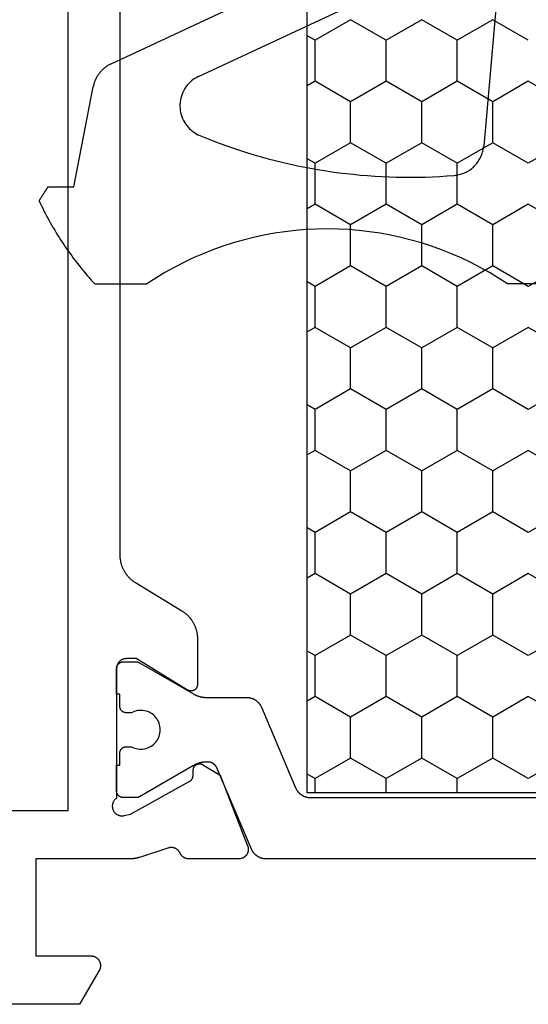
# Model space of a CAD drawing. Units: millimetres. Extents: x 0 to 6178, y -3021 to -50.
# Drawn here: x 5517 to 5532, y -2620 to -2590 of the extents above; entities that cross this region are included whole.
import ezdxf

# ---------------------------------------------------------------- set-up
doc = ezdxf.new("R2010")
doc.units = ezdxf.units.MM
doc.layers.add('CrossSectionsGums', color=1, linetype='Continuous')
doc.layers.add('CrossSectionsProfils', color=7, linetype='Continuous')

# ---------------------------------------------------------------- blocks, each defined once
blk = doc.blocks.new('08_11077_X', base_point=(0, 2.936))
at = {"layer": 'CrossSectionsProfils', "color": 1}
for p, q in [((6.55, 47.294), (6.985, 47.294)), ((6.985, 47.294), (7.125, 47.536)), ((7.62, 46.194), (6.985, 47.294)), ((8.89, 46.194), (9.525, 47.294)), ((9.525, 47.294), (9.385, 47.536)), ((9.525, 47.294), (10.795, 47.294)), ((10.795, 47.294), (10.935, 47.536)), ((11.43, 46.194), (10.795, 47.294)), ((12.7, 46.194), (13.335, 47.294)), ((13.335, 47.294), (13.195, 47.536)), ((13.335, 47.294), (14.605, 47.294)), ((14.605, 47.294), (14.745, 47.536)), ((15.24, 46.194), (14.605, 47.294)), ((16.51, 46.194), (17.145, 47.294)), ((17.145, 47.294), (17.005, 47.536)), ((17.145, 47.294), (18.415, 47.294)), ((18.415, 47.294), (18.555, 47.536)), ((19.05, 46.194), (18.415, 47.294)), ((20.32, 46.194), (20.955, 47.294)), ((20.955, 47.294), (20.815, 47.536)), ((20.955, 47.294), (22.225, 47.294)), ((22.225, 47.294), (22.365, 47.536)), ((22.86, 46.194), (22.225, 47.294)), ((24.13, 46.194), (24.765, 47.294)), ((24.765, 47.294), (24.625, 47.536)), ((24.765, 47.294), (26.035, 47.294)), ((26.035, 47.294), (26.175, 47.536)), ((26.67, 46.194), (26.035, 47.294)), ((27.94, 46.194), (28.575, 47.294)), ((28.575, 47.294), (28.435, 47.536)), ((28.575, 47.294), (29.845, 47.294)), ((29.845, 47.294), (29.985, 47.536)), ((30.48, 46.194), (29.845, 47.294)), ((6.985, 45.094), (7.62, 46.194)), ((7.62, 46.194), (8.89, 46.194)), ((9.525, 45.094), (8.89, 46.194)), ((10.795, 45.094), (11.43, 46.194)), ((11.43, 46.194), (12.7, 46.194)), ((13.335, 45.094), (12.7, 46.194)), ((14.605, 45.094), (15.24, 46.194)), ((15.24, 46.194), (16.51, 46.194)), ((17.145, 45.094), (16.51, 46.194)), ((18.415, 45.094), (19.05, 46.194)), ((19.05, 46.194), (20.32, 46.194)), ((20.955, 45.094), (20.32, 46.194)), ((22.225, 45.094), (22.86, 46.194)), ((22.86, 46.194), (24.13, 46.194)), ((24.765, 45.094), (24.13, 46.194)), ((26.035, 45.094), (26.67, 46.194)), ((26.67, 46.194), (27.94, 46.194)), ((28.575, 45.094), (27.94, 46.194)), ((29.845, 45.094), (30.48, 46.194)), ((6.55, 45.094), (6.985, 45.094)), ((7.62, 43.994), (6.985, 45.094)), ((8.89, 43.994), (9.525, 45.094)), ((9.525, 45.094), (10.795, 45.094)), ((11.43, 43.994), (10.795, 45.094)), ((12.7, 43.994), (13.335, 45.094)), ((13.335, 45.094), (14.605, 45.094)), ((15.24, 43.994), (14.605, 45.094)), ((16.51, 43.994), (17.145, 45.094)), ((17.145, 45.094), (18.415, 45.094)), ((19.05, 43.994), (18.415, 45.094)), ((20.32, 43.994), (20.955, 45.094)), ((20.955, 45.094), (22.225, 45.094)), ((22.86, 43.994), (22.225, 45.094)), ((24.13, 43.994), (24.765, 45.094)), ((24.765, 45.094), (26.035, 45.094)), ((26.67, 43.994), (26.035, 45.094)), ((27.94, 43.994), (28.575, 45.094)), ((28.575, 45.094), (29.845, 45.094)), ((30.48, 43.994), (29.845, 45.094)), ((6.985, 42.894), (7.62, 43.994)), ((7.62, 43.994), (8.89, 43.994)), ((9.525, 42.894), (8.89, 43.994)), ((10.795, 42.894), (11.43, 43.994)), ((11.43, 43.994), (12.7, 43.994)), ((13.335, 42.894), (12.7, 43.994)), ((14.605, 42.894), (15.24, 43.994)), ((15.24, 43.994), (16.51, 43.994)), ((17.145, 42.894), (16.51, 43.994)), ((18.415, 42.894), (19.05, 43.994)), ((19.05, 43.994), (20.32, 43.994)), ((20.955, 42.894), (20.32, 43.994)), ((22.225, 42.894), (22.86, 43.994)), ((22.86, 43.994), (24.13, 43.994)), ((24.765, 42.894), (24.13, 43.994)), ((26.035, 42.894), (26.67, 43.994)), ((26.67, 43.994), (27.94, 43.994)), ((28.575, 42.894), (27.94, 43.994)), ((29.845, 42.894), (30.48, 43.994)), ((6.55, 42.894), (6.985, 42.894)), ((7.62, 41.794), (6.985, 42.894)), ((8.89, 41.794), (9.525, 42.894)), ((9.525, 42.894), (10.795, 42.894)), ((11.43, 41.794), (10.795, 42.894)), ((12.7, 41.794), (13.335, 42.894)), ((13.335, 42.894), (14.605, 42.894)), ((15.24, 41.794), (14.605, 42.894)), ((16.51, 41.794), (17.145, 42.894)), ((17.145, 42.894), (18.415, 42.894)), ((19.05, 41.794), (18.415, 42.894)), ((20.32, 41.794), (20.955, 42.894)), ((20.955, 42.894), (22.225, 42.894)), ((22.86, 41.794), (22.225, 42.894)), ((24.13, 41.794), (24.765, 42.894)), ((24.765, 42.894), (26.035, 42.894)), ((26.67, 41.794), (26.035, 42.894)), ((27.94, 41.794), (28.575, 42.894)), ((28.575, 42.894), (29.845, 42.894)), ((30.48, 41.794), (29.845, 42.894)), ((6.985, 40.695), (7.62, 41.794)), ((7.62, 41.794), (8.89, 41.794)), ((9.525, 40.695), (8.89, 41.794)), ((10.795, 40.695), (11.43, 41.794)), ((11.43, 41.794), (12.7, 41.794)), ((13.335, 40.695), (12.7, 41.794)), ((14.605, 40.695), (15.24, 41.794)), ((15.24, 41.794), (16.51, 41.794)), ((17.145, 40.695), (16.51, 41.794)), ((18.415, 40.695), (19.05, 41.794)), ((19.05, 41.794), (20.32, 41.794)), ((20.955, 40.695), (20.32, 41.794)), ((22.225, 40.695), (22.86, 41.794)), ((22.86, 41.794), (24.13, 41.794)), ((24.765, 40.695), (24.13, 41.794)), ((26.035, 40.695), (26.67, 41.794)), ((26.67, 41.794), (27.94, 41.794)), ((28.575, 40.695), (27.94, 41.794)), ((29.845, 40.695), (30.48, 41.794)), ((7.62, 39.595), (6.985, 40.695)), ((8.89, 39.595), (9.525, 40.695)), ((11.43, 39.595), (10.795, 40.695)), ((12.7, 39.595), (13.335, 40.695)), ((15.24, 39.595), (14.605, 40.695)), ((16.51, 39.595), (17.145, 40.695)), ((19.05, 39.595), (18.415, 40.695)), ((20.32, 39.595), (20.955, 40.695)), ((22.86, 39.595), (22.225, 40.695)), ((24.13, 39.595), (24.765, 40.695)), ((26.67, 39.595), (26.035, 40.695)), ((27.94, 39.595), (28.575, 40.695))]:
    blk.add_line(p, q, dxfattribs=at)
at = {"layer": 'CrossSectionsProfils', "flags": 128}
for points in [[(38.193, 53.336), (13.907, 53.336), (13.886, 53.335), (13.865, 53.335), (13.843, 53.333), (13.822, 53.332), (13.801, 53.33), (13.78, 53.327), (13.758, 53.324), (13.737, 53.321), (13.716, 53.317), (13.696, 53.313), (13.675, 53.308), (13.654, 53.303), (13.633, 53.297), (13.613, 53.291), (13.593, 53.285), (13.572, 53.278), (13.552, 53.27), (13.533, 53.263), (13.513, 53.254), (13.493, 53.246), (13.474, 53.237), (13.455, 53.227), (13.436, 53.217), (13.417, 53.207), (13.399, 53.197), (13.38, 53.186), (13.362, 53.174), (13.345, 53.162), (13.327, 53.15), (13.31, 53.138), (13.293, 53.125), (13.276, 53.111), (13.26, 53.098), (13.244, 53.084), (13.228, 53.069), (13.212, 53.055), (13.197, 53.04), (13.182, 53.024), (13.168, 53.009), (13.154, 52.993), (13.14, 52.977), (13.126, 52.96), (13.113, 52.943), (13.1, 52.926), (13.088, 52.909), (13.076, 52.891), (13.064, 52.873), (13.053, 52.855), (13.053, 52.855), (12.177, 51.416), (12.166, 51.398), (12.154, 51.38), (12.142, 51.362), (12.13, 51.345), (12.117, 51.328), (12.104, 51.311), (12.091, 51.294), (12.077, 51.278), (12.062, 51.262), (12.048, 51.247), (12.033, 51.231), (12.018, 51.216), (12.002, 51.202), (11.987, 51.187), (11.97, 51.173), (11.954, 51.16), (11.937, 51.146), (11.92, 51.134), (11.903, 51.121), (11.886, 51.109), (11.868, 51.097), (11.85, 51.086), (11.832, 51.075), (11.813, 51.064), (11.794, 51.054), (11.775, 51.044), (11.756, 51.034), (11.737, 51.025), (11.717, 51.017), (11.698, 51.008), (11.678, 51.001), (11.658, 50.993), (11.638, 50.986), (11.617, 50.98), (11.597, 50.974), (11.576, 50.968), (11.556, 50.963), (11.535, 50.958), (11.514, 50.954), (11.493, 50.95), (11.472, 50.947), (11.451, 50.944), (11.43, 50.941), (11.408, 50.939), (11.387, 50.938), (11.366, 50.936), (11.344, 50.936), (11.323, 50.936), (11.323, 50.936), (9.9, 50.936), (9.891, 50.936), (9.882, 50.936), (9.874, 50.937), (9.865, 50.939), (9.856, 50.94), (9.848, 50.943), (9.839, 50.945), (9.831, 50.948), (9.823, 50.951), (9.815, 50.955), (9.807, 50.959), (9.799, 50.963), (9.791, 50.968), (9.784, 50.972), (9.777, 50.978), (9.77, 50.983), (9.764, 50.989), (9.757, 50.995), (9.751, 51.002), (9.746, 51.008), (9.74, 51.015), (9.735, 51.023), (9.73, 51.03), (9.726, 51.038), (9.722, 51.045), (9.718, 51.053), (9.714, 51.061), (9.711, 51.07), (9.708, 51.078), (9.706, 51.087), (9.704, 51.095), (9.703, 51.104), (9.701, 51.113), (9.701, 51.121), (9.7, 51.13), (9.7, 51.139), (9.7, 51.148), (9.701, 51.157), (9.702, 51.165), (9.704, 51.174), (9.706, 51.183), (9.708, 51.191), (9.711, 51.2), (9.714, 51.208), (9.717, 51.216), (9.721, 51.224), (9.725, 51.232), (9.729, 51.239), (9.729, 51.239), (10.7, 52.836), (10.7, 53.136), (10.7, 53.145), (10.699, 53.155), (10.699, 53.165), (10.697, 53.175), (10.696, 53.184), (10.694, 53.194), (10.692, 53.204), (10.69, 53.213), (10.687, 53.223), (10.684, 53.232), (10.681, 53.241), (10.677, 53.25), (10.673, 53.259), (10.669, 53.268), (10.665, 53.277), (10.66, 53.286), (10.655, 53.294), (10.649, 53.302), (10.644, 53.31), (10.638, 53.318), (10.632, 53.326), (10.626, 53.333), (10.619, 53.341), (10.612, 53.348), (10.605, 53.355), (10.598, 53.361), (10.59, 53.367), (10.583, 53.374), (10.575, 53.379), (10.567, 53.385), (10.558, 53.39), (10.55, 53.395), (10.541, 53.4), (10.533, 53.405), (10.524, 53.409), (10.515, 53.413), (10.506, 53.416), (10.496, 53.42), (10.487, 53.423), (10.478, 53.425), (10.468, 53.428), (10.459, 53.43), (10.449, 53.432), (10.439, 53.433), (10.429, 53.434), (10.42, 53.435), (10.41, 53.435), (10.4, 53.436), (10.4, 53.436), (6.383, 53.436), (6.373, 53.45), (6.362, 53.464), (6.35, 53.477), (6.338, 53.489), (6.325, 53.501), (6.311, 53.511), (6.297, 53.521), (6.282, 53.531), (6.266, 53.539), (6.25, 53.546), (6.234, 53.553), (6.217, 53.558), (6.2, 53.562), (6.183, 53.566), (6.166, 53.568), (6.148, 53.57), (6.131, 53.57), (6.113, 53.57), (6.096, 53.568), (6.079, 53.565), (6.062, 53.562), (6.045, 53.557), (6.028, 53.551), (6.012, 53.545), (5.996, 53.537), (5.981, 53.529), (5.966, 53.52), (5.952, 53.51), (5.938, 53.499), (5.925, 53.487), (5.913, 53.474), (5.901, 53.461), (5.89, 53.447), (5.88, 53.433), (5.871, 53.418), (5.863, 53.402), (5.856, 53.387), (5.85, 53.37), (5.844, 53.354), (5.84, 53.337), (5.837, 53.319), (5.834, 53.302), (5.833, 53.285), (5.833, 53.267), (5.833, 53.25), (5.835, 53.232), (5.838, 53.215), (5.841, 53.198), (5.841, 53.198), (5.89, 53.004), (6.903, 51.174), (6.905, 51.17), (6.907, 51.166), (6.909, 51.163), (6.912, 51.159), (6.914, 51.156), (6.917, 51.152), (6.919, 51.149), (6.922, 51.145), (6.925, 51.142), (6.928, 51.138), (6.931, 51.135), (6.934, 51.132), (6.937, 51.129), (6.94, 51.126), (6.943, 51.123), (6.946, 51.12), (6.95, 51.117), (6.953, 51.114), (6.956, 51.112), (6.96, 51.109), (6.963, 51.107), (6.967, 51.104), (6.971, 51.102), (6.974, 51.1), (6.978, 51.097), (6.982, 51.095), (6.986, 51.093), (6.99, 51.091), (6.994, 51.089), (6.998, 51.088), (7.002, 51.086), (7.006, 51.084), (7.01, 51.083), (7.014, 51.081), (7.018, 51.08), (7.022, 51.079), (7.027, 51.078), (7.031, 51.076), (7.035, 51.075), (7.039, 51.075), (7.044, 51.074), (7.048, 51.073), (7.052, 51.073), (7.057, 51.072), (7.061, 51.072), (7.065, 51.071), (7.07, 51.071), (7.074, 51.071), (7.074, 51.071), (7.249, 51.068), (7.258, 51.067), (7.266, 51.067), (7.275, 51.066), (7.284, 51.064), (7.292, 51.062), (7.301, 51.06), (7.309, 51.057), (7.317, 51.054), (7.325, 51.051), (7.333, 51.048), (7.341, 51.044), (7.348, 51.039), (7.356, 51.035), (7.363, 51.03), (7.37, 51.024), (7.377, 51.019), (7.383, 51.013), (7.389, 51.007), (7.395, 51), (7.401, 50.994), (7.406, 50.987), (7.411, 50.98), (7.416, 50.972), (7.42, 50.965), (7.424, 50.957), (7.428, 50.949), (7.431, 50.941), (7.435, 50.933), (7.437, 50.925), (7.439, 50.916), (7.441, 50.908), (7.443, 50.899), (7.444, 50.89), (7.445, 50.882), (7.445, 50.873), (7.445, 50.864), (7.445, 50.856), (7.444, 50.847), (7.443, 50.838), (7.442, 50.83), (7.44, 50.821), (7.438, 50.813), (7.435, 50.804), (7.432, 50.796), (7.429, 50.788), (7.425, 50.78), (7.421, 50.772), (7.417, 50.765), (7.417, 50.765), (7.095, 50.23), (4.909, 49.382), (4.897, 49.378), (4.886, 49.374), (4.874, 49.371), (4.862, 49.368), (4.85, 49.366), (4.838, 49.364), (4.826, 49.363), (4.814, 49.362), (4.802, 49.361), (4.79, 49.362), (4.778, 49.362), (4.766, 49.363), (4.754, 49.365), (4.742, 49.367), (4.73, 49.37), (4.718, 49.373), (4.706, 49.376), (4.695, 49.38), (4.684, 49.385), (4.673, 49.39), (4.662, 49.395), (4.651, 49.401), (4.641, 49.407), (4.631, 49.414), (4.621, 49.421), (4.611, 49.428), (4.602, 49.436), (4.593, 49.444), (4.584, 49.453), (4.576, 49.462), (4.568, 49.471), (4.561, 49.481), (4.554, 49.49), (4.547, 49.501), (4.541, 49.511), (4.535, 49.522), (4.529, 49.532), (4.524, 49.543), (4.52, 49.555), (4.516, 49.566), (4.512, 49.578), (4.509, 49.589), (4.506, 49.601), (4.504, 49.613), (4.502, 49.625), (4.501, 49.637), (4.5, 49.649), (4.5, 49.661), (4.5, 49.661), (4.5, 51.197), (4.5, 51.204), (4.5, 51.211), (4.501, 51.218), (4.501, 51.225), (4.502, 51.233), (4.503, 51.24), (4.504, 51.247), (4.505, 51.254), (4.507, 51.261), (4.509, 51.268), (4.51, 51.275), (4.512, 51.282), (4.514, 51.289), (4.517, 51.295), (4.519, 51.302), (4.522, 51.309), (4.524, 51.315), (4.527, 51.322), (4.53, 51.328), (4.534, 51.335), (4.537, 51.341), (4.541, 51.347), (4.544, 51.354), (4.548, 51.36), (4.552, 51.366), (4.556, 51.372), (4.56, 51.377), (4.565, 51.383), (4.569, 51.389), (4.574, 51.394), (4.579, 51.399), (4.584, 51.405), (4.589, 51.41), (4.594, 51.415), (4.599, 51.42), (4.605, 51.424), (4.61, 51.429), (4.616, 51.433), (4.621, 51.438), (4.627, 51.442), (4.633, 51.446), (4.639, 51.45), (4.645, 51.454), (4.652, 51.457), (4.658, 51.461), (4.664, 51.464), (4.671, 51.467), (4.677, 51.47), (4.677, 51.47), (4.685, 51.474), (4.693, 51.478), (4.7, 51.482), (4.708, 51.486), (4.715, 51.491), (4.723, 51.496), (4.73, 51.501), (4.737, 51.506), (4.744, 51.511), (4.75, 51.517), (4.757, 51.523), (4.763, 51.529), (4.769, 51.535), (4.775, 51.541), (4.781, 51.548), (4.787, 51.554), (4.792, 51.561), (4.797, 51.568), (4.802, 51.575), (4.807, 51.583), (4.812, 51.59), (4.816, 51.598), (4.82, 51.605), (4.824, 51.613), (4.828, 51.621), (4.831, 51.629), (4.834, 51.637), (4.837, 51.645), (4.84, 51.653), (4.843, 51.662), (4.845, 51.67), (4.847, 51.679), (4.849, 51.687), (4.85, 51.696), (4.852, 51.704), (4.853, 51.713), (4.853, 51.722), (4.854, 51.73), (4.854, 51.739), (4.854, 51.748), (4.854, 51.756), (4.854, 51.765), (4.853, 51.774), (4.852, 51.782), (4.851, 51.791), (4.849, 51.8), (4.847, 51.808), (4.845, 51.817), (4.845, 51.817), (4.549, 52.725), (4.547, 52.731), (4.545, 52.738), (4.543, 52.744), (4.541, 52.75), (4.54, 52.756), (4.538, 52.763), (4.536, 52.769), (4.534, 52.775), (4.533, 52.782), (4.531, 52.788), (4.529, 52.794), (4.528, 52.801), (4.526, 52.807), (4.525, 52.814), (4.523, 52.82), (4.522, 52.826), (4.521, 52.833), (4.519, 52.839), (4.518, 52.846), (4.517, 52.852), (4.516, 52.859), (4.515, 52.865), (4.513, 52.872), (4.512, 52.878), (4.511, 52.885), (4.51, 52.891), (4.509, 52.898), (4.509, 52.904), (4.508, 52.911), (4.507, 52.917), (4.506, 52.924), (4.506, 52.93), (4.505, 52.937), (4.504, 52.943), (4.504, 52.95), (4.503, 52.956), (4.503, 52.963), (4.502, 52.969), (4.502, 52.976), (4.501, 52.982), (4.501, 52.989), (4.501, 52.996), (4.501, 53.002), (4.5, 53.009), (4.5, 53.015), (4.5, 53.022), (4.5, 53.028), (4.5, 53.035), (4.5, 53.035), (4.5, 55.936), (1.5, 55.936), (1.5, 54.236), (1.5, 54.222), (1.499, 54.209), (1.497, 54.196), (1.495, 54.183), (1.493, 54.171), (1.49, 54.158), (1.486, 54.145), (1.482, 54.133), (1.477, 54.121), (1.472, 54.109), (1.466, 54.097), (1.46, 54.086), (1.453, 54.074), (1.446, 54.063), (1.438, 54.053), (1.43, 54.043), (1.421, 54.033), (1.412, 54.023), (1.403, 54.014), (1.393, 54.006), (1.383, 53.998), (1.372, 53.99), (1.361, 53.983), (1.35, 53.976), (1.339, 53.969), (1.327, 53.964), (1.315, 53.958), (1.303, 53.954), (1.29, 53.949), (1.278, 53.946), (1.265, 53.943), (1.252, 53.94), (1.239, 53.938), (1.226, 53.937), (1.213, 53.936), (1.2, 53.936), (1.187, 53.936), (1.174, 53.937), (1.161, 53.938), (1.148, 53.94), (1.135, 53.943), (1.122, 53.946), (1.11, 53.949), (1.097, 53.954), (1.085, 53.958), (1.073, 53.964), (1.061, 53.969), (1.05, 53.976), (1.05, 53.976), (0, 54.582), (0, 58.789)], [(6, 75.236), (6, 54.936), (46.1, 54.936), (46.1, 75.236), (6, 75.236)]]:
    blk.add_lwpolyline(points, dxfattribs=at)
at = {"layer": 'CrossSectionsProfils', "color": 1, "flags": 128}
for points in [[(4.5, 22.066), (4.5, 48.805), (4.5, 48.817), (4.501, 48.829), (4.501, 48.841), (4.502, 48.853), (4.504, 48.865), (4.505, 48.877), (4.507, 48.889), (4.509, 48.901), (4.512, 48.913), (4.515, 48.925), (4.518, 48.937), (4.521, 48.949), (4.525, 48.96), (4.529, 48.972), (4.533, 48.983), (4.538, 48.995), (4.542, 49.006), (4.547, 49.017), (4.553, 49.028), (4.558, 49.039), (4.564, 49.049), (4.57, 49.06), (4.576, 49.07), (4.583, 49.081), (4.59, 49.091), (4.597, 49.101), (4.604, 49.11), (4.612, 49.12), (4.62, 49.129), (4.628, 49.138), (4.636, 49.147), (4.644, 49.156), (4.653, 49.165), (4.662, 49.173), (4.671, 49.181), (4.68, 49.189), (4.69, 49.197), (4.699, 49.204), (4.709, 49.211), (4.719, 49.218), (4.729, 49.225), (4.74, 49.231), (4.75, 49.238), (4.761, 49.244), (4.772, 49.249), (4.782, 49.255), (4.793, 49.26), (4.805, 49.265), (4.805, 49.265), (7.317, 50.331), (7.324, 50.334), (7.331, 50.337), (7.337, 50.341), (7.344, 50.344), (7.35, 50.348), (7.356, 50.351), (7.362, 50.355), (7.368, 50.359), (7.374, 50.363), (7.38, 50.368), (7.386, 50.372), (7.392, 50.377), (7.397, 50.382), (7.403, 50.386), (7.408, 50.392), (7.413, 50.397), (7.418, 50.402), (7.423, 50.407), (7.428, 50.413), (7.433, 50.418), (7.437, 50.424), (7.442, 50.43), (7.446, 50.436), (7.45, 50.442), (7.454, 50.448), (7.458, 50.454), (7.462, 50.461), (7.465, 50.467), (7.468, 50.474), (7.472, 50.48), (7.475, 50.487), (7.477, 50.494), (7.48, 50.5), (7.483, 50.507), (7.485, 50.514), (7.487, 50.521), (7.489, 50.528), (7.491, 50.535), (7.493, 50.542), (7.494, 50.549), (7.496, 50.557), (7.497, 50.564), (7.498, 50.571), (7.499, 50.578), (7.499, 50.586), (7.5, 50.593), (7.5, 50.6), (7.5, 50.608), (7.5, 50.608), (7.5, 50.656), (7.5, 50.665), (7.5, 50.673), (7.5, 50.682), (7.499, 50.691), (7.499, 50.7), (7.498, 50.708), (7.498, 50.717), (7.497, 50.726), (7.496, 50.734), (7.495, 50.743), (7.494, 50.752), (7.493, 50.76), (7.492, 50.769), (7.491, 50.778), (7.489, 50.786), (7.488, 50.795), (7.486, 50.803), (7.485, 50.812), (7.483, 50.821), (7.481, 50.829), (7.479, 50.838), (7.477, 50.846), (7.475, 50.855), (7.473, 50.863), (7.47, 50.871), (7.468, 50.88), (7.466, 50.888), (7.463, 50.896), (7.46, 50.905), (7.458, 50.913), (7.455, 50.921), (7.452, 50.93), (7.449, 50.938), (7.446, 50.946), (7.442, 50.954), (7.439, 50.962), (7.436, 50.97), (7.432, 50.978), (7.429, 50.986), (7.425, 50.994), (7.421, 51.002), (7.417, 51.01), (7.414, 51.018), (7.41, 51.025), (7.406, 51.033), (7.401, 51.041), (7.397, 51.048), (7.393, 51.056), (7.393, 51.056), (6.427, 52.729), (6.426, 52.731), (6.425, 52.733), (6.424, 52.735), (6.423, 52.737), (6.422, 52.739), (6.421, 52.741), (6.42, 52.743), (6.419, 52.745), (6.418, 52.747), (6.417, 52.749), (6.416, 52.751), (6.415, 52.753), (6.414, 52.755), (6.414, 52.757), (6.413, 52.759), (6.412, 52.761), (6.411, 52.763), (6.411, 52.765), (6.41, 52.767), (6.409, 52.769), (6.409, 52.771), (6.408, 52.773), (6.407, 52.775), (6.407, 52.777), (6.406, 52.779), (6.406, 52.782), (6.405, 52.784), (6.405, 52.786), (6.404, 52.788), (6.404, 52.79), (6.403, 52.792), (6.403, 52.794), (6.403, 52.797), (6.402, 52.799), (6.402, 52.801), (6.402, 52.803), (6.401, 52.805), (6.401, 52.807), (6.401, 52.81), (6.401, 52.812), (6.401, 52.814), (6.4, 52.816), (6.4, 52.818), (6.4, 52.82), (6.4, 52.823), (6.4, 52.825), (6.4, 52.827), (6.4, 52.829), (6.4, 52.829), (6.4, 53.236), (6.4, 53.242), (6.4, 53.249), (6.401, 53.255), (6.402, 53.262), (6.403, 53.268), (6.404, 53.275), (6.405, 53.281), (6.407, 53.287), (6.409, 53.294), (6.411, 53.3), (6.413, 53.306), (6.415, 53.312), (6.418, 53.318), (6.421, 53.324), (6.424, 53.33), (6.427, 53.336), (6.43, 53.341), (6.434, 53.347), (6.437, 53.352), (6.441, 53.357), (6.445, 53.362), (6.45, 53.367), (6.454, 53.372), (6.459, 53.377), (6.463, 53.382), (6.468, 53.386), (6.473, 53.39), (6.478, 53.394), (6.484, 53.398), (6.489, 53.402), (6.494, 53.405), (6.5, 53.409), (6.506, 53.412), (6.512, 53.415), (6.517, 53.418), (6.523, 53.42), (6.53, 53.423), (6.536, 53.425), (6.542, 53.427), (6.548, 53.429), (6.555, 53.43), (6.561, 53.432), (6.567, 53.433), (6.574, 53.434), (6.58, 53.435), (6.587, 53.435), (6.593, 53.435), (6.6, 53.436), (6.6, 53.436), (7.4, 53.436), (7.4, 53.336), (7.775, 53.336), (7.782, 53.335), (7.788, 53.335), (7.795, 53.335), (7.801, 53.334), (7.808, 53.333), (7.814, 53.332), (7.82, 53.33), (7.827, 53.329), (7.833, 53.327), (7.839, 53.325), (7.845, 53.323), (7.852, 53.32), (7.858, 53.318), (7.863, 53.315), (7.869, 53.312), (7.875, 53.309), (7.881, 53.305), (7.886, 53.302), (7.891, 53.298), (7.897, 53.294), (7.902, 53.29), (7.907, 53.286), (7.912, 53.282), (7.916, 53.277), (7.921, 53.272), (7.925, 53.267), (7.93, 53.262), (7.934, 53.257), (7.938, 53.252), (7.941, 53.247), (7.945, 53.241), (7.948, 53.236), (7.951, 53.23), (7.954, 53.224), (7.957, 53.218), (7.96, 53.212), (7.962, 53.206), (7.964, 53.2), (7.966, 53.194), (7.968, 53.187), (7.97, 53.181), (7.971, 53.175), (7.972, 53.168), (7.973, 53.162), (7.974, 53.155), (7.975, 53.149), (7.975, 53.142), (7.975, 53.136), (7.975, 53.136), (7.975, 52.976), (7.952, 52.93), (7.933, 52.881), (7.918, 52.832), (7.908, 52.781), (7.902, 52.729), (7.9, 52.677), (7.903, 52.626), (7.91, 52.574), (7.922, 52.524), (7.938, 52.474), (7.959, 52.427), (7.983, 52.381), (8.011, 52.337), (8.043, 52.296), (8.079, 52.258), (8.117, 52.224), (8.158, 52.192), (8.202, 52.165), (8.248, 52.141), (8.297, 52.121), (8.346, 52.106), (8.397, 52.095), (8.448, 52.088), (8.5, 52.086), (8.552, 52.088), (8.603, 52.095), (8.654, 52.106), (8.703, 52.121), (8.752, 52.141), (8.798, 52.165), (8.842, 52.192), (8.883, 52.224), (8.921, 52.258), (8.957, 52.296), (8.989, 52.337), (9.017, 52.381), (9.041, 52.427), (9.062, 52.474), (9.078, 52.524), (9.09, 52.574), (9.097, 52.626), (9.1, 52.677), (9.098, 52.729), (9.092, 52.781), (9.082, 52.832), (9.067, 52.881), (9.048, 52.93), (9.025, 52.976), (9.025, 52.976), (9.025, 53.136), (9.025, 53.142), (9.025, 53.149), (9.026, 53.155), (9.027, 53.162), (9.028, 53.168), (9.029, 53.175), (9.03, 53.181), (9.032, 53.187), (9.034, 53.194), (9.036, 53.2), (9.038, 53.206), (9.04, 53.212), (9.043, 53.218), (9.046, 53.224), (9.049, 53.23), (9.052, 53.236), (9.055, 53.241), (9.059, 53.247), (9.062, 53.252), (9.066, 53.257), (9.07, 53.262), (9.075, 53.267), (9.079, 53.272), (9.084, 53.277), (9.088, 53.282), (9.093, 53.286), (9.098, 53.29), (9.103, 53.294), (9.109, 53.298), (9.114, 53.302), (9.119, 53.305), (9.125, 53.309), (9.131, 53.312), (9.137, 53.315), (9.142, 53.318), (9.148, 53.32), (9.155, 53.323), (9.161, 53.325), (9.167, 53.327), (9.173, 53.329), (9.18, 53.33), (9.186, 53.332), (9.192, 53.333), (9.199, 53.334), (9.205, 53.335), (9.212, 53.335), (9.218, 53.335), (9.225, 53.336), (9.225, 53.336), (9.6, 53.336), (9.6, 53.436), (10.4, 53.436), (10.407, 53.435), (10.413, 53.435), (10.42, 53.435), (10.426, 53.434), (10.433, 53.433), (10.439, 53.432), (10.445, 53.43), (10.452, 53.429), (10.458, 53.427), (10.464, 53.425), (10.47, 53.423), (10.477, 53.42), (10.483, 53.418), (10.488, 53.415), (10.494, 53.412), (10.5, 53.409), (10.506, 53.405), (10.511, 53.402), (10.516, 53.398), (10.522, 53.394), (10.527, 53.39), (10.532, 53.386), (10.537, 53.382), (10.541, 53.377), (10.546, 53.372), (10.55, 53.367), (10.555, 53.362), (10.559, 53.357), (10.563, 53.352), (10.566, 53.347), (10.57, 53.341), (10.573, 53.336), (10.576, 53.33), (10.579, 53.324), (10.582, 53.318), (10.585, 53.312), (10.587, 53.306), (10.589, 53.3), (10.591, 53.294), (10.593, 53.287), (10.595, 53.281), (10.596, 53.275), (10.597, 53.268), (10.598, 53.262), (10.599, 53.255), (10.6, 53.249), (10.6, 53.242), (10.6, 53.236), (10.6, 53.236), (10.6, 52.829), (10.6, 52.827), (10.6, 52.825), (10.6, 52.823), (10.6, 52.82), (10.6, 52.818), (10.6, 52.816), (10.599, 52.814), (10.599, 52.812), (10.599, 52.81), (10.599, 52.807), (10.599, 52.805), (10.598, 52.803), (10.598, 52.801), (10.598, 52.799), (10.597, 52.797), (10.597, 52.794), (10.597, 52.792), (10.596, 52.79), (10.596, 52.788), (10.595, 52.786), (10.595, 52.784), (10.594, 52.782), (10.594, 52.779), (10.593, 52.777), (10.593, 52.775), (10.592, 52.773), (10.591, 52.771), (10.591, 52.769), (10.59, 52.767), (10.589, 52.765), (10.589, 52.763), (10.588, 52.761), (10.587, 52.759), (10.586, 52.757), (10.586, 52.755), (10.585, 52.753), (10.584, 52.751), (10.583, 52.749), (10.582, 52.747), (10.581, 52.745), (10.58, 52.743), (10.579, 52.741), (10.578, 52.739), (10.577, 52.737), (10.576, 52.735), (10.575, 52.733), (10.574, 52.731), (10.573, 52.729), (10.573, 52.729), (9.607, 51.056), (9.603, 51.048), (9.599, 51.041), (9.594, 51.033), (9.59, 51.025), (9.586, 51.018), (9.583, 51.01), (9.579, 51.002), (9.575, 50.994), (9.571, 50.986), (9.568, 50.978), (9.564, 50.97), (9.561, 50.962), (9.558, 50.954), (9.554, 50.946), (9.551, 50.938), (9.548, 50.93), (9.545, 50.921), (9.542, 50.913), (9.54, 50.905), (9.537, 50.896), (9.534, 50.888), (9.532, 50.88), (9.53, 50.871), (9.527, 50.863), (9.525, 50.855), (9.523, 50.846), (9.521, 50.838), (9.519, 50.829), (9.517, 50.821), (9.515, 50.812), (9.514, 50.803), (9.512, 50.795), (9.511, 50.786), (9.509, 50.778), (9.508, 50.769), (9.507, 50.76), (9.506, 50.752), (9.505, 50.743), (9.504, 50.734), (9.503, 50.726), (9.502, 50.717), (9.502, 50.708), (9.501, 50.7), (9.501, 50.691), (9.5, 50.682), (9.5, 50.673), (9.5, 50.665), (9.5, 50.656), (9.5, 50.656), (9.5, 49.416), (9.5, 49.404), (9.499, 49.392), (9.499, 49.38), (9.498, 49.367), (9.496, 49.355), (9.495, 49.343), (9.493, 49.331), (9.491, 49.319), (9.488, 49.307), (9.485, 49.296), (9.482, 49.284), (9.479, 49.272), (9.475, 49.26), (9.471, 49.249), (9.467, 49.237), (9.462, 49.226), (9.458, 49.215), (9.453, 49.204), (9.447, 49.193), (9.442, 49.182), (9.436, 49.171), (9.43, 49.161), (9.424, 49.15), (9.417, 49.14), (9.41, 49.13), (9.403, 49.12), (9.396, 49.11), (9.388, 49.101), (9.38, 49.092), (9.372, 49.082), (9.364, 49.073), (9.356, 49.065), (9.347, 49.056), (9.338, 49.048), (9.329, 49.04), (9.32, 49.032), (9.31, 49.024), (9.301, 49.017), (9.291, 49.009), (9.281, 49.002), (9.271, 48.996), (9.26, 48.989), (9.25, 48.983), (9.239, 48.977), (9.228, 48.971), (9.218, 48.966), (9.207, 48.961), (9.195, 48.956), (9.195, 48.956), (6.705, 47.899), (6.693, 47.894), (6.682, 47.889), (6.672, 47.883), (6.661, 47.877), (6.65, 47.871), (6.64, 47.865), (6.629, 47.859), (6.619, 47.852), (6.609, 47.845), (6.599, 47.838), (6.59, 47.83), (6.58, 47.823), (6.571, 47.815), (6.562, 47.807), (6.553, 47.798), (6.544, 47.79), (6.536, 47.781), (6.528, 47.772), (6.52, 47.763), (6.512, 47.754), (6.504, 47.744), (6.497, 47.734), (6.49, 47.724), (6.483, 47.714), (6.476, 47.704), (6.47, 47.694), (6.464, 47.683), (6.458, 47.672), (6.453, 47.662), (6.447, 47.651), (6.442, 47.64), (6.438, 47.628), (6.433, 47.617), (6.429, 47.606), (6.425, 47.594), (6.421, 47.582), (6.418, 47.571), (6.415, 47.559), (6.412, 47.547), (6.409, 47.535), (6.407, 47.523), (6.405, 47.511), (6.404, 47.499), (6.402, 47.487), (6.401, 47.475), (6.401, 47.463), (6.4, 47.451), (6.4, 47.438), (6.4, 47.438), (6.4, 23.433)], [(45.55, 23.336), (6.55, 23.336), (6.55, 47.536), (45.55, 47.536), (45.55, 23.336)]]:
    blk.add_lwpolyline(points, dxfattribs=at)
blk = doc.blocks.new('108_3186_6', base_point=(379.83, 551.434))
at = {"layer": 'CrossSectionsGums'}
for p, q in [((380.764, 555.452), (394.027, 561.637)), ((383.466, 555.057), (391.294, 558.707)), ((392.713, 557.714), (392.292, 552.902)), ((380.605, 555.36), (380.584, 555.344)), ((380.627, 555.375), (380.605, 555.36)), ((380.649, 555.389), (380.627, 555.375)), ((380.671, 555.403), (380.649, 555.389)), ((380.694, 555.416), (380.671, 555.403)), ((380.717, 555.429), (380.694, 555.416)), ((380.74, 555.441), (380.717, 555.429)), ((380.764, 555.452), (380.74, 555.441)), ((380.325, 555.053), (380.312, 555.03)), ((380.338, 555.076), (380.325, 555.053)), ((380.352, 555.098), (380.338, 555.076)), ((380.367, 555.119), (380.352, 555.098)), ((380.382, 555.14), (380.367, 555.119)), ((380.398, 555.161), (380.382, 555.14)), ((380.415, 555.182), (380.398, 555.161)), ((380.431, 555.202), (380.415, 555.182)), ((380.449, 555.221), (380.431, 555.202)), ((380.467, 555.24), (380.449, 555.221)), ((380.485, 555.259), (380.467, 555.24)), ((380.504, 555.277), (380.485, 555.259)), ((380.524, 555.295), (380.504, 555.277)), ((380.543, 555.312), (380.524, 555.295)), ((380.564, 555.328), (380.543, 555.312)), ((380.584, 555.344), (380.564, 555.328)), ((383.466, 555.057), (383.408, 555.028)), ((379.602, 551.637), (380.205, 554.736)), ((380.21, 554.762), (380.205, 554.736)), ((380.216, 554.788), (380.21, 554.762)), ((380.223, 554.813), (380.216, 554.788)), ((380.23, 554.838), (380.223, 554.813)), ((380.238, 554.863), (380.23, 554.838)), ((380.246, 554.888), (380.238, 554.863)), ((380.256, 554.912), (380.246, 554.888)), ((380.266, 554.936), (380.256, 554.912)), ((380.276, 554.96), (380.266, 554.936)), ((380.287, 554.984), (380.276, 554.96)), ((380.299, 555.007), (380.287, 554.984)), ((380.312, 555.03), (380.299, 555.007)), ((383.114, 554.783), (383.075, 554.732)), ((383.156, 554.831), (383.114, 554.783)), ((383.201, 554.877), (383.156, 554.831)), ((383.249, 554.92), (383.201, 554.877)), ((383.3, 554.959), (383.249, 554.92)), ((383.353, 554.995), (383.3, 554.959)), ((383.408, 555.028), (383.353, 554.995)), ((382.933, 554.445), (382.916, 554.383)), ((382.954, 554.506), (382.933, 554.445)), ((382.978, 554.565), (382.954, 554.506)), ((383.007, 554.623), (382.978, 554.565)), ((383.039, 554.679), (383.007, 554.623)), ((383.075, 554.732), (383.039, 554.679)), ((382.894, 554.257), (382.889, 554.193)), ((382.889, 554.193), (382.889, 554.128)), ((382.889, 554.128), (382.892, 554.064)), ((382.903, 554.32), (382.894, 554.257)), ((382.916, 554.383), (382.903, 554.32)), ((382.892, 554.064), (382.9, 554.001)), ((382.9, 554.001), (382.911, 553.937)), ((382.911, 553.937), (382.927, 553.875)), ((382.927, 553.875), (382.947, 553.814)), ((382.947, 553.814), (382.97, 553.754)), ((382.97, 553.754), (382.998, 553.696)), ((382.998, 553.696), (383.029, 553.64)), ((383.029, 553.64), (383.063, 553.586)), ((383.063, 553.586), (383.101, 553.534)), ((383.101, 553.534), (383.143, 553.485)), ((383.143, 553.485), (383.187, 553.438)), ((383.187, 553.438), (383.234, 553.394)), ((383.234, 553.394), (383.284, 553.354)), ((383.284, 553.354), (383.336, 553.317)), ((383.336, 553.317), (383.391, 553.283)), ((383.391, 553.283), (383.448, 553.253)), ((383.448, 553.253), (383.506, 553.226)), ((383.506, 553.226), (383.713, 553.143)), ((383.713, 553.143), (383.921, 553.061)), ((383.921, 553.061), (384.13, 552.983)), ((384.13, 552.983), (384.341, 552.907)), ((384.341, 552.907), (384.552, 552.834)), ((384.552, 552.834), (384.764, 552.764)), ((384.764, 552.764), (384.977, 552.696)), ((384.977, 552.696), (385.19, 552.632)), ((385.19, 552.632), (385.405, 552.57)), ((392.217, 552.6), (392.231, 552.637)), ((392.231, 552.637), (392.244, 552.673)), ((392.244, 552.673), (392.256, 552.711)), ((392.256, 552.711), (392.266, 552.748)), ((392.266, 552.748), (392.275, 552.786)), ((392.275, 552.786), (392.282, 552.824)), ((392.282, 552.824), (392.287, 552.863)), ((392.287, 552.863), (392.292, 552.902)), ((385.405, 552.57), (385.62, 552.511)), ((385.62, 552.511), (385.837, 552.455)), ((385.837, 552.455), (386.054, 552.401)), ((386.054, 552.401), (386.271, 552.351)), ((386.271, 552.351), (386.489, 552.303)), ((386.489, 552.303), (386.708, 552.259)), ((392, 552.28), (392.027, 552.308)), ((392.027, 552.308), (392.053, 552.337)), ((392.053, 552.337), (392.078, 552.367)), ((392.078, 552.367), (392.102, 552.398)), ((392.102, 552.398), (392.124, 552.429)), ((392.124, 552.429), (392.145, 552.462)), ((392.145, 552.462), (392.165, 552.496)), ((392.165, 552.496), (392.184, 552.53)), ((392.184, 552.53), (392.201, 552.565)), ((392.201, 552.565), (392.217, 552.6)), ((386.708, 552.259), (386.928, 552.217)), ((386.928, 552.217), (387.148, 552.178)), ((387.148, 552.178), (387.368, 552.142)), ((387.368, 552.142), (387.589, 552.109)), ((387.589, 552.109), (387.81, 552.078)), ((387.81, 552.078), (388.032, 552.051)), ((388.032, 552.051), (388.254, 552.027)), ((388.254, 552.027), (388.476, 552.005)), ((388.476, 552.005), (388.699, 551.987)), ((391.376, 551.992), (391.415, 551.996)), ((391.415, 551.996), (391.454, 552.002)), ((391.454, 552.002), (391.492, 552.008)), ((391.492, 552.008), (391.53, 552.017)), ((391.53, 552.017), (391.568, 552.027)), ((391.568, 552.027), (391.605, 552.038)), ((391.605, 552.038), (391.642, 552.051)), ((391.642, 552.051), (391.678, 552.065)), ((391.678, 552.065), (391.714, 552.081)), ((391.714, 552.081), (391.749, 552.098)), ((391.749, 552.098), (391.783, 552.116)), ((391.783, 552.116), (391.817, 552.136)), ((391.817, 552.136), (391.85, 552.157)), ((391.85, 552.157), (391.882, 552.179)), ((391.882, 552.179), (391.913, 552.202)), ((391.913, 552.202), (391.943, 552.227)), ((391.943, 552.227), (391.972, 552.253)), ((391.972, 552.253), (392, 552.28)), ((388.699, 551.987), (388.922, 551.971)), ((388.922, 551.971), (389.145, 551.958)), ((389.145, 551.958), (389.368, 551.948)), ((389.368, 551.948), (389.591, 551.942)), ((389.591, 551.942), (389.814, 551.938)), ((389.814, 551.938), (390.038, 551.937)), ((390.038, 551.937), (390.261, 551.939)), ((390.261, 551.939), (390.484, 551.943)), ((390.484, 551.943), (390.707, 551.951)), ((390.707, 551.951), (390.931, 551.962)), ((390.931, 551.962), (391.154, 551.976)), ((391.154, 551.976), (391.376, 551.992)), ((378.643, 551.388), (378.636, 551.376)), ((378.651, 551.4), (378.643, 551.388)), ((378.658, 551.412), (378.651, 551.4)), ((378.666, 551.423), (378.658, 551.412)), ((378.673, 551.435), (378.666, 551.423)), ((378.681, 551.447), (378.673, 551.435)), ((378.689, 551.459), (378.681, 551.447)), ((378.696, 551.471), (378.689, 551.459)), ((378.704, 551.483), (378.696, 551.471)), ((378.711, 551.494), (378.704, 551.483)), ((378.719, 551.506), (378.711, 551.494)), ((378.726, 551.518), (378.719, 551.506)), ((378.734, 551.53), (378.726, 551.518)), ((378.742, 551.542), (378.734, 551.53)), ((378.749, 551.554), (378.742, 551.542)), ((378.757, 551.566), (378.749, 551.554)), ((378.764, 551.577), (378.757, 551.566)), ((378.772, 551.589), (378.764, 551.577)), ((378.779, 551.601), (378.772, 551.589)), ((378.787, 551.613), (378.779, 551.601)), ((378.794, 551.625), (378.787, 551.613)), ((378.802, 551.637), (378.794, 551.625)), ((378.802, 551.637), (379.602, 551.637)), ((378.537, 551.222), (378.53, 551.21)), ((378.53, 551.21), (378.567, 551.132)), ((378.545, 551.234), (378.537, 551.222)), ((378.553, 551.246), (378.545, 551.234)), ((378.56, 551.258), (378.553, 551.246)), ((378.568, 551.27), (378.56, 551.258)), ((378.567, 551.132), (378.604, 551.054)), ((378.575, 551.281), (378.568, 551.27)), ((378.583, 551.293), (378.575, 551.281)), ((378.59, 551.305), (378.583, 551.293)), ((378.598, 551.317), (378.59, 551.305)), ((378.605, 551.329), (378.598, 551.317)), ((378.613, 551.341), (378.605, 551.329)), ((378.621, 551.352), (378.613, 551.341)), ((378.628, 551.364), (378.621, 551.352)), ((378.636, 551.376), (378.628, 551.364)), ((378.604, 551.054), (378.642, 550.977)), ((378.642, 550.977), (378.681, 550.9)), ((378.681, 550.9), (378.72, 550.823)), ((378.72, 550.823), (378.76, 550.746)), ((378.76, 550.746), (378.801, 550.67)), ((378.801, 550.67), (378.842, 550.594)), ((378.842, 550.594), (378.884, 550.519)), ((378.884, 550.519), (378.927, 550.443)), ((378.927, 550.443), (378.97, 550.369)), ((378.97, 550.369), (379.014, 550.294)), ((379.014, 550.294), (379.058, 550.22)), ((379.058, 550.22), (379.104, 550.147)), ((385.811, 550.202), (385.488, 550.143)), ((386.136, 550.25), (385.811, 550.202)), ((386.463, 550.288), (386.136, 550.25)), ((386.79, 550.315), (386.463, 550.288)), ((387.118, 550.331), (386.79, 550.315)), ((387.447, 550.337), (387.118, 550.331)), ((387.776, 550.331), (387.447, 550.337)), ((388.104, 550.315), (387.776, 550.331)), ((388.432, 550.288), (388.104, 550.315)), ((388.758, 550.25), (388.432, 550.288)), ((389.083, 550.202), (388.758, 550.25)), ((389.407, 550.143), (389.083, 550.202)), ((379.104, 550.147), (379.149, 550.074)), ((379.149, 550.074), (379.196, 550.001)), ((379.196, 550.001), (379.243, 549.928)), ((379.243, 549.928), (379.291, 549.856)), ((384.532, 549.902), (384.219, 549.801)), ((384.848, 549.993), (384.532, 549.902)), ((385.166, 550.073), (384.848, 549.993)), ((385.488, 550.143), (385.166, 550.073)), ((389.728, 550.073), (389.407, 550.143)), ((390.047, 549.993), (389.728, 550.073)), ((390.363, 549.902), (390.047, 549.993)), ((390.675, 549.801), (390.363, 549.902)), ((379.291, 549.856), (379.339, 549.785)), ((379.339, 549.785), (379.388, 549.714)), ((379.388, 549.714), (379.438, 549.643)), ((379.438, 549.643), (379.488, 549.573)), ((379.488, 549.573), (379.539, 549.503)), ((383.604, 549.569), (383.303, 549.437)), ((383.909, 549.69), (383.604, 549.569)), ((384.219, 549.801), (383.909, 549.69)), ((390.985, 549.69), (390.675, 549.801)), ((391.29, 549.569), (390.985, 549.69)), ((391.592, 549.437), (391.29, 549.569)), ((379.539, 549.503), (379.59, 549.433)), ((379.59, 549.433), (379.642, 549.364)), ((379.642, 549.364), (379.694, 549.296)), ((379.694, 549.296), (379.748, 549.228)), ((383.006, 549.296), (382.714, 549.145)), ((383.303, 549.437), (383.006, 549.296)), ((391.888, 549.296), (391.592, 549.437)), ((392.18, 549.145), (391.888, 549.296)), ((379.748, 549.228), (379.801, 549.16)), ((379.801, 549.16), (379.856, 549.093)), ((379.856, 549.093), (379.911, 549.026)), ((379.911, 549.026), (379.966, 548.96)), ((379.966, 548.96), (380.022, 548.894)), ((382.427, 548.985), (382.145, 548.815)), ((382.714, 549.145), (382.427, 548.985)), ((392.467, 548.985), (392.18, 549.145)), ((392.749, 548.815), (392.467, 548.985)), ((380.022, 548.894), (380.079, 548.829)), ((380.079, 548.829), (380.136, 548.765)), ((380.136, 548.765), (380.194, 548.7)), ((380.194, 548.7), (380.252, 548.637)), ((382.145, 548.815), (381.869, 548.637)), ((393.025, 548.637), (392.749, 548.815)), ((380.252, 548.637), (381.869, 548.637)), ((394.452, 548.637), (393.025, 548.637))]:
    blk.add_line(p, q, dxfattribs=at)
blk = doc.blocks.new('CS_2VERT1', base_point=(0, -520))
at = {"layer": 'CrossSectionsGums'}
blk.add_blockref('108_3186_6', (-51.6, -2594.9), dxfattribs=at)
at = {"layer": 'CrossSectionsProfils', "rotation": 89.99999999999999}
blk.add_blockref('08_11077_X', (0, -2620), dxfattribs=at)

msp = doc.modelspace()

# ---------------------------------------------------------------- block references
msp.add_blockref('CS_2VERT1', (5570, -520))
at = {"layer": 'CrossSectionsGums'}
msp.add_blockref('108_3186_6', (5518.4, -2594.9), dxfattribs=at)
at = {"layer": 'CrossSectionsProfils', "rotation": 89.99999999999999}
msp.add_blockref('08_11077_X', (5570, -2620), dxfattribs=at)

doc.saveas('drawing.dxf')
